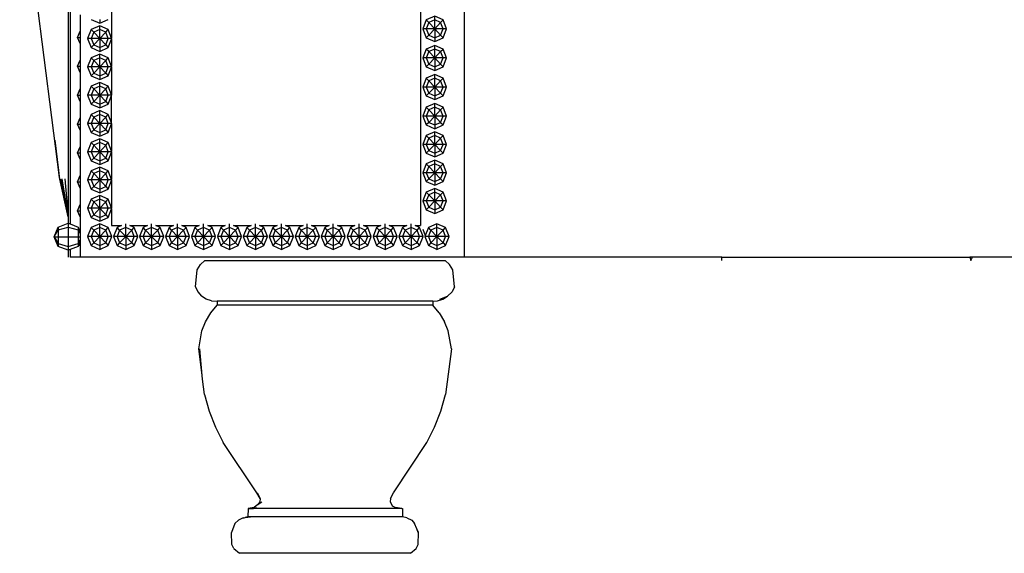
# Model space of a CAD drawing. Units: centimetres. Extents: x 51 to 416, y -21 to 68.
# Drawn here: x 195 to 222, y -19 to -5 of the extents above; entities that cross this region are included whole.
import ezdxf

# ---------------------------------------------------------------- set-up
doc = ezdxf.new("R2010")
doc.units = ezdxf.units.CM
doc.layers.add('Edges', color=7, linetype='Continuous')

# ---------------------------------------------------------------- blocks, each defined once
blk = doc.blocks.new('Chesterfield_Poltrona fr')
at = {"layer": 'Edges'}
for p, q in [((-36.035, 21.897), (-36.035, -29.585)), ((-45.497, 12.652), (-45.497, -29.352)), ((-45.447, 12.657), (-45.447, -29.539)), ((-34.853, -30.434), (-34.853, -16.425)), ((-45.729, -28.293), (-46.799, -19.919)), ((-45.17, -23.915), (-45.17, -24.357)), ((-44.878, -24.038), (-44.649, -24.139)), ((-44.649, -24.139), (-44.419, -24.038)), ((-44.649, -24.038), (-44.649, -24.139)), ((-44.329, -23.807), (-44.329, -24.542)), ((-35.876, -24.055), (-35.97, -24.294)), ((-35.651, -23.956), (-35.876, -24.055)), ((-35.81, -24.125), (-35.876, -24.055)), ((-35.651, -24.055), (-35.81, -24.125)), ((-35.651, -24.055), (-35.651, -23.956)), ((-35.426, -24.055), (-35.651, -23.956)), ((-35.492, -24.125), (-35.651, -24.055)), ((-35.651, -24.294), (-35.651, -24.055)), ((-35.492, -24.125), (-35.426, -24.055)), ((-35.332, -24.294), (-35.426, -24.055)), ((-44.878, -24.311), (-44.973, -24.555)), ((-44.649, -24.21), (-44.878, -24.311)), ((-44.811, -24.383), (-44.878, -24.311)), ((-44.649, -24.311), (-44.811, -24.383)), ((-44.419, -24.311), (-44.649, -24.21)), ((-44.649, -24.311), (-44.649, -24.21)), ((-44.486, -24.383), (-44.649, -24.311)), ((-44.649, -24.555), (-44.649, -24.311)), ((-44.486, -24.383), (-44.419, -24.311)), ((-44.329, -24.542), (-44.419, -24.311)), ((-35.876, -24.294), (-35.97, -24.294)), ((-35.97, -24.294), (-35.876, -24.533)), ((-35.81, -24.125), (-35.876, -24.294)), ((-35.876, -24.294), (-35.81, -24.463)), ((-35.651, -24.294), (-35.876, -24.294)), ((-35.651, -24.294), (-35.81, -24.125)), ((-35.651, -24.294), (-35.81, -24.463)), ((-35.651, -24.294), (-35.492, -24.125)), ((-35.651, -24.294), (-35.651, -24.533)), ((-35.651, -24.294), (-35.492, -24.463)), ((-35.426, -24.294), (-35.651, -24.294)), ((-35.426, -24.294), (-35.492, -24.125)), ((-35.492, -24.463), (-35.426, -24.294)), ((-35.332, -24.294), (-35.426, -24.294)), ((-35.426, -24.533), (-35.332, -24.294)), ((-45.244, -24.524), (-45.17, -24.357)), ((-45.17, -24.692), (-45.244, -24.524)), ((-45.244, -24.524), (-45.17, -24.524)), ((-45.17, -24.357), (-45.17, -24.524)), ((-45.17, -24.524), (-45.17, -24.692)), ((-44.878, -24.555), (-44.973, -24.555)), ((-44.973, -24.555), (-44.878, -24.799)), ((-44.811, -24.383), (-44.878, -24.555)), ((-44.649, -24.555), (-44.878, -24.555)), ((-44.878, -24.555), (-44.811, -24.727)), ((-44.649, -24.555), (-44.811, -24.383)), ((-44.649, -24.555), (-44.811, -24.727)), ((-44.649, -24.555), (-44.486, -24.383)), ((-44.649, -24.555), (-44.486, -24.727)), ((-44.649, -24.555), (-44.649, -24.799)), ((-44.419, -24.555), (-44.649, -24.555)), ((-44.419, -24.555), (-44.486, -24.383)), ((-44.486, -24.727), (-44.419, -24.555)), ((-44.324, -24.555), (-44.419, -24.555)), ((-44.419, -24.799), (-44.329, -24.568)), ((-44.329, -24.545), (-44.329, -24.542)), ((-44.324, -24.555), (-44.329, -24.545)), ((-44.329, -24.565), (-44.324, -24.555)), ((-44.329, -24.568), (-44.329, -24.565)), ((-44.329, -24.568), (-44.329, -25.303)), ((-35.81, -24.463), (-35.876, -24.533)), ((-35.876, -24.533), (-35.651, -24.632)), ((-35.81, -24.463), (-35.651, -24.533)), ((-35.651, -24.533), (-35.492, -24.463)), ((-35.651, -24.632), (-35.426, -24.533)), ((-35.651, -24.533), (-35.651, -24.632)), ((-35.492, -24.463), (-35.426, -24.533)), ((-45.17, -24.692), (-45.17, -25.134)), ((-44.811, -24.727), (-44.878, -24.799)), ((-44.878, -24.799), (-44.649, -24.9)), ((-44.811, -24.727), (-44.649, -24.799)), ((-44.649, -24.799), (-44.486, -24.727)), ((-44.649, -24.9), (-44.419, -24.799)), ((-44.649, -24.799), (-44.649, -24.9)), ((-44.486, -24.727), (-44.419, -24.799)), ((-35.876, -24.837), (-35.97, -25.076)), ((-35.651, -24.738), (-35.876, -24.837)), ((-35.81, -24.907), (-35.876, -24.837)), ((-35.651, -24.837), (-35.81, -24.907)), ((-35.651, -24.837), (-35.651, -24.738)), ((-35.426, -24.837), (-35.651, -24.738)), ((-35.492, -24.907), (-35.651, -24.837)), ((-35.651, -25.076), (-35.651, -24.837)), ((-35.492, -24.907), (-35.426, -24.837)), ((-35.332, -25.076), (-35.426, -24.837)), ((-44.878, -25.072), (-44.973, -25.316)), ((-44.649, -24.971), (-44.878, -25.072)), ((-44.811, -25.143), (-44.878, -25.072)), ((-44.649, -25.072), (-44.811, -25.143)), ((-44.419, -25.072), (-44.649, -24.971)), ((-44.649, -25.072), (-44.649, -24.971)), ((-44.486, -25.143), (-44.649, -25.072)), ((-44.649, -25.316), (-44.649, -25.072)), ((-44.486, -25.143), (-44.419, -25.072)), ((-44.329, -25.303), (-44.419, -25.072)), ((-35.876, -25.076), (-35.97, -25.076)), ((-35.97, -25.076), (-35.876, -25.315)), ((-35.81, -24.907), (-35.876, -25.076)), ((-35.876, -25.076), (-35.81, -25.245)), ((-35.651, -25.076), (-35.876, -25.076)), ((-35.651, -25.076), (-35.81, -24.907)), ((-35.651, -25.076), (-35.81, -25.245)), ((-35.651, -25.076), (-35.492, -24.907)), ((-35.651, -25.076), (-35.651, -25.315)), ((-35.651, -25.076), (-35.492, -25.245)), ((-35.426, -25.076), (-35.651, -25.076)), ((-35.426, -25.076), (-35.492, -24.907)), ((-35.492, -25.245), (-35.426, -25.076)), ((-35.332, -25.076), (-35.426, -25.076)), ((-35.426, -25.315), (-35.332, -25.076)), ((-45.244, -25.301), (-45.17, -25.134)), ((-45.244, -25.301), (-45.17, -25.301)), ((-45.17, -25.468), (-45.244, -25.301)), ((-45.17, -25.134), (-45.17, -25.301)), ((-45.17, -25.301), (-45.17, -25.468)), ((-44.878, -25.316), (-44.973, -25.316)), ((-44.973, -25.316), (-44.878, -25.559)), ((-44.811, -25.143), (-44.878, -25.316)), ((-44.649, -25.316), (-44.878, -25.316)), ((-44.878, -25.316), (-44.811, -25.488)), ((-44.649, -25.316), (-44.811, -25.143)), ((-44.649, -25.316), (-44.811, -25.488)), ((-44.649, -25.316), (-44.486, -25.143)), ((-44.649, -25.316), (-44.649, -25.559)), ((-44.649, -25.316), (-44.486, -25.488)), ((-44.419, -25.316), (-44.649, -25.316)), ((-44.419, -25.316), (-44.486, -25.143)), ((-44.486, -25.488), (-44.419, -25.316)), ((-44.324, -25.316), (-44.419, -25.316)), ((-44.419, -25.559), (-44.329, -25.328)), ((-44.329, -25.306), (-44.329, -25.303)), ((-44.324, -25.316), (-44.329, -25.306)), ((-44.329, -25.326), (-44.324, -25.316)), ((-44.329, -25.328), (-44.329, -25.326)), ((-44.329, -25.328), (-44.329, -26.064)), ((-35.81, -25.245), (-35.876, -25.315)), ((-35.876, -25.315), (-35.651, -25.414)), ((-35.81, -25.245), (-35.651, -25.315)), ((-35.651, -25.315), (-35.492, -25.245)), ((-35.651, -25.414), (-35.426, -25.315)), ((-35.651, -25.315), (-35.651, -25.414)), ((-35.492, -25.245), (-35.426, -25.315)), ((-45.17, -25.468), (-45.17, -25.911)), ((-44.811, -25.488), (-44.878, -25.559)), ((-44.878, -25.559), (-44.649, -25.66)), ((-44.811, -25.488), (-44.649, -25.559)), ((-44.649, -25.559), (-44.486, -25.488)), ((-44.649, -25.66), (-44.419, -25.559)), ((-44.649, -25.559), (-44.649, -25.66)), ((-44.486, -25.488), (-44.419, -25.559)), ((-35.876, -25.619), (-35.97, -25.858)), ((-35.651, -25.52), (-35.876, -25.619)), ((-35.81, -25.689), (-35.876, -25.619)), ((-35.651, -25.619), (-35.81, -25.689)), ((-35.651, -25.619), (-35.651, -25.52)), ((-35.426, -25.619), (-35.651, -25.52)), ((-35.492, -25.689), (-35.651, -25.619)), ((-35.651, -25.858), (-35.651, -25.619)), ((-35.492, -25.689), (-35.426, -25.619)), ((-35.332, -25.858), (-35.426, -25.619)), ((-45.244, -26.078), (-45.17, -25.911)), ((-45.17, -25.911), (-45.17, -26.078)), ((-44.878, -25.833), (-44.973, -26.076)), ((-44.649, -25.732), (-44.878, -25.833)), ((-44.811, -25.904), (-44.878, -25.833)), ((-44.811, -25.904), (-44.878, -26.076)), ((-44.649, -25.833), (-44.811, -25.904)), ((-44.649, -26.076), (-44.811, -25.904)), ((-44.419, -25.833), (-44.649, -25.732)), ((-44.649, -25.833), (-44.649, -25.732)), ((-44.486, -25.904), (-44.649, -25.833)), ((-44.649, -26.076), (-44.649, -25.833)), ((-44.649, -26.076), (-44.486, -25.904)), ((-44.486, -25.904), (-44.419, -25.833)), ((-44.419, -26.076), (-44.486, -25.904)), ((-44.329, -26.064), (-44.419, -25.833)), ((-35.876, -25.858), (-35.97, -25.858)), ((-35.97, -25.858), (-35.876, -26.097)), ((-35.81, -25.689), (-35.876, -25.858)), ((-35.876, -25.858), (-35.81, -26.027)), ((-35.651, -25.858), (-35.876, -25.858)), ((-35.651, -25.858), (-35.81, -25.689)), ((-35.651, -25.858), (-35.81, -26.027)), ((-35.651, -25.858), (-35.492, -25.689)), ((-35.651, -25.858), (-35.651, -26.097)), ((-35.651, -25.858), (-35.492, -26.027)), ((-35.426, -25.858), (-35.651, -25.858)), ((-35.426, -25.858), (-35.492, -25.689)), ((-35.492, -26.027), (-35.426, -25.858)), ((-35.332, -25.858), (-35.426, -25.858)), ((-35.426, -26.097), (-35.332, -25.858)), ((-45.244, -26.078), (-45.17, -26.078)), ((-45.17, -26.245), (-45.244, -26.078)), ((-45.17, -26.078), (-45.17, -26.245)), ((-44.878, -26.076), (-44.973, -26.076)), ((-44.973, -26.076), (-44.878, -26.32)), ((-44.649, -26.076), (-44.878, -26.076)), ((-44.878, -26.076), (-44.811, -26.249)), ((-44.649, -26.076), (-44.811, -26.249)), ((-44.649, -26.076), (-44.486, -26.249)), ((-44.649, -26.076), (-44.649, -26.32)), ((-44.419, -26.076), (-44.649, -26.076)), ((-44.486, -26.249), (-44.419, -26.076)), ((-44.324, -26.076), (-44.419, -26.076)), ((-44.419, -26.32), (-44.329, -26.089)), ((-44.329, -26.066), (-44.329, -26.064)), ((-44.324, -26.076), (-44.329, -26.066)), ((-44.329, -26.086), (-44.324, -26.076)), ((-44.329, -26.089), (-44.329, -26.086)), ((-44.329, -26.824), (-44.329, -26.089)), ((-35.81, -26.027), (-35.876, -26.097)), ((-35.876, -26.097), (-35.651, -26.196)), ((-35.81, -26.027), (-35.651, -26.097)), ((-35.651, -26.097), (-35.492, -26.027)), ((-35.651, -26.196), (-35.426, -26.097)), ((-35.651, -26.097), (-35.651, -26.196)), ((-35.492, -26.027), (-35.426, -26.097)), ((-45.17, -26.245), (-45.17, -26.687)), ((-44.811, -26.249), (-44.878, -26.32)), ((-44.878, -26.32), (-44.649, -26.421)), ((-44.811, -26.249), (-44.649, -26.32)), ((-44.649, -26.32), (-44.486, -26.249)), ((-44.649, -26.421), (-44.419, -26.32)), ((-44.649, -26.32), (-44.649, -26.421)), ((-44.486, -26.249), (-44.419, -26.32)), ((-35.876, -26.4), (-35.97, -26.64)), ((-35.651, -26.301), (-35.876, -26.4)), ((-35.81, -26.471), (-35.876, -26.4)), ((-35.651, -26.4), (-35.81, -26.471)), ((-35.651, -26.4), (-35.651, -26.301)), ((-35.426, -26.4), (-35.651, -26.301)), ((-35.492, -26.471), (-35.651, -26.4)), ((-35.651, -26.64), (-35.651, -26.4)), ((-35.492, -26.471), (-35.426, -26.4)), ((-35.332, -26.64), (-35.426, -26.4)), ((-45.244, -26.855), (-45.17, -26.687)), ((-45.17, -26.687), (-45.17, -26.855)), ((-44.878, -26.593), (-44.973, -26.837)), ((-44.649, -26.492), (-44.878, -26.593)), ((-44.811, -26.665), (-44.878, -26.593)), ((-44.811, -26.665), (-44.878, -26.837)), ((-44.649, -26.593), (-44.811, -26.665)), ((-44.649, -26.837), (-44.811, -26.665)), ((-44.419, -26.593), (-44.649, -26.492)), ((-44.649, -26.593), (-44.649, -26.492)), ((-44.486, -26.665), (-44.649, -26.593)), ((-44.649, -26.837), (-44.649, -26.593)), ((-44.649, -26.837), (-44.486, -26.665)), ((-44.486, -26.665), (-44.419, -26.593)), ((-44.419, -26.837), (-44.486, -26.665)), ((-44.329, -26.824), (-44.419, -26.593)), ((-35.876, -26.64), (-35.97, -26.64)), ((-35.97, -26.64), (-35.876, -26.879)), ((-35.81, -26.471), (-35.876, -26.64)), ((-35.876, -26.64), (-35.81, -26.809)), ((-35.651, -26.64), (-35.876, -26.64)), ((-35.651, -26.64), (-35.81, -26.471)), ((-35.651, -26.64), (-35.81, -26.809)), ((-35.651, -26.64), (-35.492, -26.471)), ((-35.651, -26.64), (-35.651, -26.879)), ((-35.651, -26.64), (-35.492, -26.809)), ((-35.426, -26.64), (-35.651, -26.64)), ((-35.426, -26.64), (-35.492, -26.471)), ((-35.492, -26.809), (-35.426, -26.64)), ((-35.332, -26.64), (-35.426, -26.64)), ((-35.426, -26.879), (-35.332, -26.64)), ((-45.17, -27.022), (-45.244, -26.855)), ((-45.244, -26.855), (-45.17, -26.855)), ((-45.17, -26.855), (-45.17, -27.022)), ((-44.878, -26.837), (-44.973, -26.837)), ((-44.973, -26.837), (-44.878, -27.081)), ((-44.649, -26.837), (-44.878, -26.837)), ((-44.878, -26.837), (-44.811, -27.009)), ((-44.649, -26.837), (-44.811, -27.009)), ((-44.649, -26.837), (-44.649, -27.081)), ((-44.649, -26.837), (-44.486, -27.009)), ((-44.419, -26.837), (-44.649, -26.837)), ((-44.486, -27.009), (-44.419, -26.837)), ((-44.324, -26.837), (-44.419, -26.837)), ((-44.419, -27.081), (-44.329, -26.85)), ((-44.329, -26.827), (-44.329, -26.824)), ((-44.324, -26.837), (-44.329, -26.827)), ((-44.329, -26.847), (-44.324, -26.837)), ((-44.329, -26.85), (-44.329, -26.847)), ((-44.329, -26.85), (-44.329, -27.585)), ((-35.81, -26.809), (-35.876, -26.879)), ((-35.876, -26.879), (-35.651, -26.978)), ((-35.81, -26.809), (-35.651, -26.879)), ((-35.651, -26.879), (-35.492, -26.809)), ((-35.651, -26.978), (-35.426, -26.879)), ((-35.651, -26.879), (-35.651, -26.978)), ((-35.492, -26.809), (-35.426, -26.879)), ((-45.17, -27.022), (-45.17, -27.464)), ((-44.811, -27.009), (-44.878, -27.081)), ((-44.878, -27.081), (-44.649, -27.182)), ((-44.811, -27.009), (-44.649, -27.081)), ((-44.649, -27.081), (-44.486, -27.009)), ((-44.649, -27.182), (-44.419, -27.081)), ((-44.649, -27.081), (-44.649, -27.182)), ((-44.486, -27.009), (-44.419, -27.081)), ((-35.876, -27.161), (-35.97, -27.4)), ((-35.651, -27.062), (-35.876, -27.161)), ((-35.81, -27.231), (-35.876, -27.161)), ((-35.81, -27.231), (-35.876, -27.4)), ((-35.651, -27.161), (-35.81, -27.231)), ((-35.651, -27.4), (-35.81, -27.231)), ((-35.426, -27.161), (-35.651, -27.062)), ((-35.651, -27.161), (-35.651, -27.062)), ((-35.492, -27.231), (-35.651, -27.161)), ((-35.651, -27.4), (-35.651, -27.161)), ((-35.651, -27.4), (-35.492, -27.231)), ((-35.492, -27.231), (-35.426, -27.161)), ((-35.426, -27.4), (-35.492, -27.231)), ((-35.332, -27.4), (-35.426, -27.161)), ((-45.745, -28.102), (-45.849, -27.29)), ((-45.729, -28.293), (-45.849, -27.29)), ((-45.244, -27.631), (-45.17, -27.464)), ((-45.17, -27.464), (-45.17, -27.631)), ((-44.878, -27.354), (-44.973, -27.598)), ((-44.649, -27.253), (-44.878, -27.354)), ((-44.811, -27.425), (-44.878, -27.354)), ((-44.811, -27.425), (-44.878, -27.598)), ((-44.649, -27.354), (-44.811, -27.425)), ((-44.649, -27.598), (-44.811, -27.425)), ((-44.419, -27.354), (-44.649, -27.253)), ((-44.649, -27.354), (-44.649, -27.253)), ((-44.486, -27.425), (-44.649, -27.354)), ((-44.649, -27.598), (-44.649, -27.354)), ((-44.649, -27.598), (-44.486, -27.425)), ((-44.486, -27.425), (-44.419, -27.354)), ((-44.419, -27.598), (-44.486, -27.425)), ((-44.329, -27.585), (-44.419, -27.354)), ((-35.876, -27.4), (-35.97, -27.4)), ((-35.97, -27.4), (-35.876, -27.639)), ((-35.651, -27.4), (-35.876, -27.4)), ((-35.876, -27.4), (-35.81, -27.569)), ((-35.651, -27.4), (-35.81, -27.569)), ((-35.651, -27.4), (-35.492, -27.569)), ((-35.426, -27.4), (-35.651, -27.4)), ((-35.651, -27.4), (-35.651, -27.639)), ((-35.492, -27.569), (-35.426, -27.4)), ((-35.426, -27.639), (-35.332, -27.4)), ((-35.332, -27.4), (-35.426, -27.4)), ((-45.244, -27.631), (-45.17, -27.631)), ((-45.17, -27.798), (-45.244, -27.631)), ((-45.17, -27.631), (-45.17, -27.798)), ((-44.878, -27.598), (-44.973, -27.598)), ((-44.973, -27.598), (-44.878, -27.841)), ((-44.649, -27.598), (-44.878, -27.598)), ((-44.878, -27.598), (-44.811, -27.77)), ((-44.811, -27.77), (-44.878, -27.841)), ((-44.649, -27.598), (-44.811, -27.77)), ((-44.811, -27.77), (-44.649, -27.841)), ((-44.649, -27.598), (-44.486, -27.77)), ((-44.649, -27.598), (-44.649, -27.841)), ((-44.419, -27.598), (-44.649, -27.598)), ((-44.649, -27.841), (-44.486, -27.77)), ((-44.486, -27.77), (-44.419, -27.598)), ((-44.486, -27.77), (-44.419, -27.841)), ((-44.324, -27.598), (-44.419, -27.598)), ((-44.419, -27.841), (-44.329, -27.61)), ((-44.329, -27.588), (-44.329, -27.585)), ((-44.324, -27.598), (-44.329, -27.588)), ((-44.329, -27.608), (-44.324, -27.598)), ((-44.329, -27.61), (-44.329, -27.608)), ((-44.329, -27.61), (-44.329, -28.346)), ((-35.81, -27.569), (-35.876, -27.639)), ((-35.876, -27.639), (-35.651, -27.738)), ((-35.81, -27.569), (-35.651, -27.639)), ((-35.651, -27.639), (-35.492, -27.569)), ((-35.651, -27.639), (-35.651, -27.738)), ((-35.651, -27.738), (-35.426, -27.639)), ((-35.492, -27.569), (-35.426, -27.639)), ((-45.17, -27.798), (-45.17, -28.241)), ((-44.878, -27.841), (-44.649, -27.942)), ((-44.649, -28.014), (-44.878, -28.115)), ((-44.649, -27.942), (-44.419, -27.841)), ((-44.649, -27.841), (-44.649, -27.942)), ((-44.419, -28.115), (-44.649, -28.014)), ((-44.649, -28.115), (-44.649, -28.014)), ((-35.876, -27.922), (-35.97, -28.161)), ((-35.651, -27.823), (-35.876, -27.922)), ((-35.81, -27.992), (-35.876, -27.922)), ((-35.81, -27.992), (-35.876, -28.161)), ((-35.651, -27.922), (-35.81, -27.992)), ((-35.651, -28.161), (-35.81, -27.992)), ((-35.651, -27.922), (-35.651, -27.823)), ((-35.426, -27.922), (-35.651, -27.823)), ((-35.492, -27.992), (-35.651, -27.922)), ((-35.651, -28.161), (-35.651, -27.922)), ((-35.651, -28.161), (-35.492, -27.992)), ((-35.492, -27.992), (-35.426, -27.922)), ((-35.426, -28.161), (-35.492, -27.992)), ((-35.332, -28.161), (-35.426, -27.922)), ((-45.717, -28.337), (-45.745, -28.102)), ((-45.728, -28.297), (-45.729, -28.293)), ((-45.723, -28.338), (-45.728, -28.297)), ((-45.244, -28.408), (-45.17, -28.241)), ((-45.17, -28.241), (-45.17, -28.408)), ((-44.878, -28.115), (-44.973, -28.358)), ((-44.811, -28.186), (-44.878, -28.115)), ((-44.811, -28.186), (-44.878, -28.358)), ((-44.649, -28.115), (-44.811, -28.186)), ((-44.649, -28.358), (-44.811, -28.186)), ((-44.486, -28.186), (-44.649, -28.115)), ((-44.649, -28.358), (-44.649, -28.115)), ((-44.649, -28.358), (-44.486, -28.186)), ((-44.486, -28.186), (-44.419, -28.115)), ((-44.419, -28.358), (-44.486, -28.186)), ((-44.329, -28.346), (-44.419, -28.115)), ((-35.97, -28.161), (-35.876, -28.4)), ((-35.876, -28.161), (-35.97, -28.161)), ((-35.651, -28.161), (-35.876, -28.161)), ((-35.876, -28.161), (-35.81, -28.33)), ((-35.651, -28.161), (-35.81, -28.33)), ((-35.651, -28.161), (-35.492, -28.33)), ((-35.426, -28.161), (-35.651, -28.161)), ((-35.651, -28.161), (-35.651, -28.4)), ((-35.492, -28.33), (-35.426, -28.161)), ((-35.332, -28.161), (-35.426, -28.161)), ((-35.426, -28.4), (-35.332, -28.161)), ((-45.717, -28.337), (-45.723, -28.338)), ((-45.497, -29.352), (-45.723, -28.338)), ((-45.717, -28.337), (-45.497, -29.352)), ((-45.701, -28.335), (-45.497, -29.352)), ((-45.67, -28.331), (-45.497, -29.352)), ((-45.589, -28.325), (-45.497, -29.352)), ((-45.17, -28.575), (-45.244, -28.408)), ((-45.244, -28.408), (-45.17, -28.408)), ((-45.17, -28.408), (-45.17, -28.575)), ((-44.878, -28.358), (-44.973, -28.358)), ((-44.973, -28.358), (-44.878, -28.602)), ((-44.649, -28.358), (-44.878, -28.358)), ((-44.878, -28.358), (-44.811, -28.531)), ((-44.811, -28.531), (-44.878, -28.602)), ((-44.649, -28.358), (-44.811, -28.531)), ((-44.811, -28.531), (-44.649, -28.602)), ((-44.649, -28.358), (-44.649, -28.602)), ((-44.649, -28.358), (-44.486, -28.531)), ((-44.419, -28.358), (-44.649, -28.358)), ((-44.649, -28.602), (-44.486, -28.531)), ((-44.486, -28.531), (-44.419, -28.358)), ((-44.486, -28.531), (-44.419, -28.602)), ((-44.324, -28.358), (-44.419, -28.358)), ((-44.419, -28.602), (-44.329, -28.371)), ((-44.329, -28.348), (-44.329, -28.346)), ((-44.324, -28.358), (-44.329, -28.348)), ((-44.329, -28.368), (-44.324, -28.358)), ((-44.329, -28.371), (-44.329, -28.368)), ((-44.329, -28.371), (-44.329, -29.106)), ((-35.81, -28.33), (-35.876, -28.4)), ((-35.876, -28.4), (-35.651, -28.499)), ((-35.81, -28.33), (-35.651, -28.4)), ((-35.651, -28.4), (-35.492, -28.33)), ((-35.651, -28.499), (-35.426, -28.4)), ((-35.651, -28.4), (-35.651, -28.499)), ((-35.492, -28.33), (-35.426, -28.4)), ((-45.17, -28.575), (-45.17, -29.018)), ((-44.878, -28.602), (-44.649, -28.703)), ((-44.649, -28.774), (-44.878, -28.875)), ((-44.649, -28.703), (-44.419, -28.602)), ((-44.649, -28.602), (-44.649, -28.703)), ((-44.419, -28.875), (-44.649, -28.774)), ((-44.649, -28.875), (-44.649, -28.774)), ((-35.876, -28.683), (-35.97, -28.922)), ((-35.651, -28.583), (-35.876, -28.683)), ((-35.81, -28.753), (-35.876, -28.683)), ((-35.81, -28.753), (-35.876, -28.922)), ((-35.651, -28.683), (-35.81, -28.753)), ((-35.651, -28.922), (-35.81, -28.753)), ((-35.651, -28.683), (-35.651, -28.583)), ((-35.426, -28.683), (-35.651, -28.583)), ((-35.492, -28.753), (-35.651, -28.683)), ((-35.651, -28.922), (-35.651, -28.683)), ((-35.651, -28.922), (-35.492, -28.753)), ((-35.492, -28.753), (-35.426, -28.683)), ((-35.426, -28.922), (-35.492, -28.753)), ((-35.332, -28.922), (-35.426, -28.683)), ((-45.244, -29.185), (-45.17, -29.018)), ((-45.17, -29.018), (-45.17, -29.185)), ((-44.878, -28.875), (-44.973, -29.119)), ((-44.811, -28.947), (-44.878, -28.875)), ((-44.811, -28.947), (-44.878, -29.119)), ((-44.649, -28.875), (-44.811, -28.947)), ((-44.649, -29.119), (-44.811, -28.947)), ((-44.486, -28.947), (-44.649, -28.875)), ((-44.649, -29.119), (-44.649, -28.875)), ((-44.649, -29.119), (-44.486, -28.947)), ((-44.486, -28.947), (-44.419, -28.875)), ((-44.419, -29.119), (-44.486, -28.947)), ((-44.329, -29.106), (-44.419, -28.875)), ((-35.876, -28.922), (-35.97, -28.922)), ((-35.97, -28.922), (-35.876, -29.161)), ((-35.876, -28.922), (-35.81, -29.091)), ((-35.651, -28.922), (-35.876, -28.922)), ((-35.81, -29.091), (-35.876, -29.161)), ((-35.651, -28.922), (-35.81, -29.091)), ((-35.81, -29.091), (-35.651, -29.161)), ((-35.651, -28.922), (-35.651, -29.161)), ((-35.651, -28.922), (-35.492, -29.091)), ((-35.426, -28.922), (-35.651, -28.922)), ((-35.651, -29.161), (-35.492, -29.091)), ((-35.492, -29.091), (-35.426, -28.922)), ((-35.492, -29.091), (-35.426, -29.161)), ((-35.332, -28.922), (-35.426, -28.922)), ((-35.426, -29.161), (-35.332, -28.922)), ((-45.497, -29.352), (-45.497, -29.518)), ((-45.17, -29.352), (-45.244, -29.185)), ((-45.244, -29.185), (-45.17, -29.185)), ((-45.17, -29.185), (-45.17, -29.352)), ((-45.17, -29.352), (-45.17, -29.767)), ((-44.878, -29.119), (-44.973, -29.119)), ((-44.973, -29.119), (-44.878, -29.363)), ((-44.649, -29.119), (-44.878, -29.119)), ((-44.878, -29.119), (-44.811, -29.291)), ((-44.811, -29.291), (-44.878, -29.363)), ((-44.649, -29.119), (-44.811, -29.291)), ((-44.811, -29.291), (-44.649, -29.363)), ((-44.649, -29.119), (-44.649, -29.363)), ((-44.649, -29.119), (-44.486, -29.291)), ((-44.419, -29.119), (-44.649, -29.119)), ((-44.649, -29.363), (-44.486, -29.291)), ((-44.486, -29.291), (-44.419, -29.119)), ((-44.486, -29.291), (-44.419, -29.363)), ((-44.324, -29.119), (-44.419, -29.119)), ((-44.419, -29.363), (-44.329, -29.132)), ((-44.329, -29.109), (-44.329, -29.106)), ((-44.324, -29.119), (-44.329, -29.109)), ((-44.329, -29.129), (-44.324, -29.119)), ((-44.329, -29.132), (-44.329, -29.129)), ((-44.329, -29.132), (-44.329, -29.585)), ((-35.876, -29.161), (-35.651, -29.26)), ((-35.651, -29.26), (-35.426, -29.161)), ((-35.651, -29.161), (-35.651, -29.26)), ((-45.764, -29.626), (-45.497, -29.518)), ((-45.497, -29.518), (-45.497, -29.626)), ((-45.497, -29.518), (-45.447, -29.539)), ((-45.447, -29.539), (-45.231, -29.626)), ((-44.878, -29.363), (-44.649, -29.464)), ((-44.649, -29.535), (-44.878, -29.636)), ((-44.649, -29.464), (-44.419, -29.363)), ((-44.649, -29.363), (-44.649, -29.464)), ((-44.419, -29.636), (-44.649, -29.535)), ((-44.649, -29.636), (-44.649, -29.535)), ((-44.329, -29.585), (-44.064, -29.585)), ((-44.064, -29.585), (-44.181, -29.636)), ((-43.952, -29.636), (-43.952, -29.539)), ((-43.839, -29.585), (-43.367, -29.585)), ((-43.722, -29.636), (-43.839, -29.585)), ((-43.367, -29.585), (-43.484, -29.636)), ((-43.255, -29.636), (-43.255, -29.539)), ((-43.142, -29.585), (-42.671, -29.585)), ((-43.025, -29.636), (-43.142, -29.585)), ((-42.671, -29.585), (-42.788, -29.636)), ((-42.558, -29.636), (-42.558, -29.539)), ((-42.328, -29.636), (-42.445, -29.585)), ((-42.445, -29.585), (-41.974, -29.585)), ((-41.974, -29.585), (-42.091, -29.636)), ((-41.861, -29.636), (-41.861, -29.539)), ((-41.748, -29.585), (-41.277, -29.585)), ((-41.631, -29.636), (-41.748, -29.585)), ((-41.277, -29.585), (-41.394, -29.636)), ((-41.164, -29.636), (-41.164, -29.539)), ((-41.051, -29.585), (-40.58, -29.585)), ((-40.934, -29.636), (-41.051, -29.585)), ((-40.58, -29.585), (-40.697, -29.636)), ((-40.467, -29.636), (-40.467, -29.539)), ((-40.355, -29.585), (-39.883, -29.585)), ((-40.238, -29.636), (-40.355, -29.585)), ((-39.883, -29.585), (-40, -29.636)), ((-39.77, -29.636), (-39.77, -29.539)), ((-39.658, -29.585), (-39.186, -29.585)), ((-39.541, -29.636), (-39.658, -29.585)), ((-39.186, -29.585), (-39.303, -29.636)), ((-39.073, -29.636), (-39.073, -29.539)), ((-38.961, -29.585), (-38.489, -29.585)), ((-38.844, -29.636), (-38.961, -29.585)), ((-38.489, -29.585), (-38.606, -29.636)), ((-38.377, -29.636), (-38.377, -29.539)), ((-38.264, -29.585), (-37.792, -29.585)), ((-38.147, -29.636), (-38.264, -29.585)), ((-37.792, -29.585), (-37.909, -29.636)), ((-37.68, -29.636), (-37.68, -29.539)), ((-37.567, -29.585), (-37.095, -29.585)), ((-37.45, -29.636), (-37.567, -29.585)), ((-37.095, -29.585), (-37.212, -29.636)), ((-36.983, -29.636), (-36.983, -29.539)), ((-36.753, -29.636), (-36.87, -29.585)), ((-36.87, -29.585), (-36.399, -29.585)), ((-36.399, -29.585), (-36.516, -29.636)), ((-36.286, -29.636), (-36.286, -29.537)), ((-36.173, -29.585), (-36.035, -29.585)), ((-36.056, -29.636), (-36.173, -29.585)), ((-35.589, -29.535), (-35.819, -29.636)), ((-35.359, -29.636), (-35.589, -29.535)), ((-35.589, -29.636), (-35.589, -29.535)), ((-45.875, -29.884), (-45.764, -29.626)), ((-45.875, -29.884), (-45.764, -29.701)), ((-45.875, -29.884), (-45.764, -30.067)), ((-45.764, -30.142), (-45.875, -29.884)), ((-45.875, -29.884), (-45.764, -29.884)), ((-45.764, -29.626), (-45.764, -29.701)), ((-45.764, -29.701), (-45.497, -29.626)), ((-45.764, -29.701), (-45.764, -29.884)), ((-45.764, -29.884), (-45.764, -30.067)), ((-45.764, -29.884), (-45.497, -29.884)), ((-45.497, -29.626), (-45.231, -29.701)), ((-45.497, -29.626), (-45.497, -29.884)), ((-45.497, -29.884), (-45.231, -29.884)), ((-45.497, -29.884), (-45.497, -30.142)), ((-45.231, -29.626), (-45.231, -29.701)), ((-45.231, -29.626), (-45.17, -29.767)), ((-45.231, -29.701), (-45.231, -29.884)), ((-45.231, -29.701), (-45.17, -29.801)), ((-45.231, -29.884), (-45.17, -29.884)), ((-45.231, -29.884), (-45.231, -30.067)), ((-45.17, -29.767), (-45.17, -29.801)), ((-45.17, -29.801), (-45.17, -29.884)), ((-45.17, -29.884), (-45.17, -29.967)), ((-44.878, -29.636), (-44.973, -29.88)), ((-44.878, -29.88), (-44.973, -29.88)), ((-44.973, -29.88), (-44.878, -30.123)), ((-44.811, -29.707), (-44.878, -29.636)), ((-44.811, -29.707), (-44.878, -29.88)), ((-44.649, -29.88), (-44.878, -29.88)), ((-44.878, -29.88), (-44.811, -30.052)), ((-44.649, -29.636), (-44.811, -29.707)), ((-44.649, -29.88), (-44.811, -29.707)), ((-44.649, -29.88), (-44.811, -30.052)), ((-44.486, -29.707), (-44.649, -29.636)), ((-44.649, -29.88), (-44.649, -29.636)), ((-44.649, -29.88), (-44.486, -29.707)), ((-44.649, -29.88), (-44.486, -30.052)), ((-44.649, -29.88), (-44.649, -30.123)), ((-44.419, -29.88), (-44.649, -29.88)), ((-44.486, -29.707), (-44.419, -29.636)), ((-44.419, -29.88), (-44.486, -29.707)), ((-44.486, -30.052), (-44.419, -29.88)), ((-44.324, -29.88), (-44.419, -29.636)), ((-44.419, -30.123), (-44.324, -29.88)), ((-44.324, -29.88), (-44.419, -29.88)), ((-44.181, -29.636), (-44.276, -29.88)), ((-44.276, -29.88), (-44.181, -30.123)), ((-44.181, -29.88), (-44.276, -29.88)), ((-44.114, -29.707), (-44.181, -29.636)), ((-44.114, -29.707), (-44.181, -29.88)), ((-43.952, -29.88), (-44.181, -29.88)), ((-44.181, -29.88), (-44.114, -30.052)), ((-43.952, -29.636), (-44.114, -29.707)), ((-43.952, -29.88), (-44.114, -29.707)), ((-43.952, -29.88), (-44.114, -30.052)), ((-43.789, -29.707), (-43.952, -29.636)), ((-43.952, -29.88), (-43.952, -29.636)), ((-43.952, -29.88), (-43.789, -29.707)), ((-43.722, -29.88), (-43.952, -29.88)), ((-43.952, -29.88), (-43.952, -30.123)), ((-43.952, -29.88), (-43.789, -30.052)), ((-43.789, -29.707), (-43.722, -29.636)), ((-43.722, -29.88), (-43.789, -29.707)), ((-43.789, -30.052), (-43.722, -29.88)), ((-43.627, -29.88), (-43.722, -29.636)), ((-43.627, -29.88), (-43.722, -29.88)), ((-43.722, -30.123), (-43.627, -29.88)), ((-43.484, -29.636), (-43.58, -29.88)), ((-43.484, -29.88), (-43.58, -29.88)), ((-43.58, -29.88), (-43.484, -30.123)), ((-43.417, -29.707), (-43.484, -29.636)), ((-43.417, -29.707), (-43.484, -29.88)), ((-43.255, -29.88), (-43.484, -29.88)), ((-43.484, -29.88), (-43.417, -30.052)), ((-43.255, -29.636), (-43.417, -29.707)), ((-43.255, -29.88), (-43.417, -29.707)), ((-43.255, -29.88), (-43.417, -30.052)), ((-43.092, -29.707), (-43.255, -29.636)), ((-43.255, -29.88), (-43.255, -29.636)), ((-43.255, -29.88), (-43.092, -29.707)), ((-43.255, -29.88), (-43.092, -30.052)), ((-43.255, -29.88), (-43.255, -30.123)), ((-43.025, -29.88), (-43.255, -29.88)), ((-43.092, -29.707), (-43.025, -29.636)), ((-43.025, -29.88), (-43.092, -29.707)), ((-43.092, -30.052), (-43.025, -29.88)), ((-42.93, -29.88), (-43.025, -29.636)), ((-43.025, -30.123), (-42.93, -29.88)), ((-42.93, -29.88), (-43.025, -29.88)), ((-42.788, -29.636), (-42.883, -29.88)), ((-42.788, -29.88), (-42.883, -29.88)), ((-42.883, -29.88), (-42.788, -30.123)), ((-42.72, -29.707), (-42.788, -29.636)), ((-42.72, -29.707), (-42.788, -29.88)), ((-42.558, -29.88), (-42.788, -29.88)), ((-42.788, -29.88), (-42.72, -30.052)), ((-42.558, -29.636), (-42.72, -29.707)), ((-42.558, -29.88), (-42.72, -29.707)), ((-42.558, -29.88), (-42.72, -30.052)), ((-42.396, -29.707), (-42.558, -29.636)), ((-42.558, -29.88), (-42.558, -29.636)), ((-42.558, -29.88), (-42.396, -29.707)), ((-42.558, -29.88), (-42.396, -30.052)), ((-42.558, -29.88), (-42.558, -30.123)), ((-42.328, -29.88), (-42.558, -29.88)), ((-42.396, -29.707), (-42.328, -29.636)), ((-42.328, -29.88), (-42.396, -29.707)), ((-42.396, -30.052), (-42.328, -29.88)), ((-42.233, -29.88), (-42.328, -29.636)), ((-42.328, -30.123), (-42.233, -29.88)), ((-42.233, -29.88), (-42.328, -29.88)), ((-42.091, -29.636), (-42.186, -29.88)), ((-42.091, -29.88), (-42.186, -29.88)), ((-42.186, -29.88), (-42.091, -30.123)), ((-42.023, -29.707), (-42.091, -29.636)), ((-42.023, -29.707), (-42.091, -29.88)), ((-41.861, -29.88), (-42.091, -29.88)), ((-42.091, -29.88), (-42.023, -30.052)), ((-41.861, -29.636), (-42.023, -29.707)), ((-41.861, -29.88), (-42.023, -29.707)), ((-41.861, -29.88), (-42.023, -30.052)), ((-41.699, -29.707), (-41.861, -29.636)), ((-41.861, -29.88), (-41.861, -29.636)), ((-41.861, -29.88), (-41.699, -29.707)), ((-41.861, -29.88), (-41.861, -30.123)), ((-41.861, -29.88), (-41.699, -30.052)), ((-41.631, -29.88), (-41.861, -29.88)), ((-41.699, -29.707), (-41.631, -29.636)), ((-41.631, -29.88), (-41.699, -29.707)), ((-41.699, -30.052), (-41.631, -29.88)), ((-41.536, -29.88), (-41.631, -29.636)), ((-41.631, -30.123), (-41.536, -29.88)), ((-41.536, -29.88), (-41.631, -29.88)), ((-41.394, -29.636), (-41.489, -29.88)), ((-41.394, -29.88), (-41.489, -29.88)), ((-41.489, -29.88), (-41.394, -30.123)), ((-41.327, -29.707), (-41.394, -29.636)), ((-41.327, -29.707), (-41.394, -29.88)), ((-41.164, -29.88), (-41.394, -29.88)), ((-41.394, -29.88), (-41.327, -30.052)), ((-41.164, -29.636), (-41.327, -29.707)), ((-41.164, -29.88), (-41.327, -29.707)), ((-41.164, -29.88), (-41.327, -30.052)), ((-41.002, -29.707), (-41.164, -29.636)), ((-41.164, -29.88), (-41.164, -29.636)), ((-41.164, -29.88), (-41.002, -29.707)), ((-41.164, -29.88), (-41.164, -30.123)), ((-41.164, -29.88), (-41.002, -30.052)), ((-40.934, -29.88), (-41.164, -29.88)), ((-41.002, -29.707), (-40.934, -29.636)), ((-40.934, -29.88), (-41.002, -29.707)), ((-41.002, -30.052), (-40.934, -29.88)), ((-40.839, -29.88), (-40.934, -29.636)), ((-40.934, -30.123), (-40.839, -29.88)), ((-40.839, -29.88), (-40.934, -29.88)), ((-40.697, -29.636), (-40.792, -29.88)), ((-40.697, -29.88), (-40.792, -29.88)), ((-40.792, -29.88), (-40.697, -30.123)), ((-40.63, -29.707), (-40.697, -29.636)), ((-40.63, -29.707), (-40.697, -29.88)), ((-40.467, -29.88), (-40.697, -29.88)), ((-40.697, -29.88), (-40.63, -30.052)), ((-40.467, -29.636), (-40.63, -29.707)), ((-40.467, -29.88), (-40.63, -29.707)), ((-40.467, -29.88), (-40.63, -30.052)), ((-40.305, -29.707), (-40.467, -29.636)), ((-40.467, -29.88), (-40.467, -29.636)), ((-40.467, -29.88), (-40.305, -29.707)), ((-40.467, -29.88), (-40.305, -30.052)), ((-40.467, -29.88), (-40.467, -30.123)), ((-40.238, -29.88), (-40.467, -29.88)), ((-40.305, -29.707), (-40.238, -29.636)), ((-40.238, -29.88), (-40.305, -29.707)), ((-40.305, -30.052), (-40.238, -29.88)), ((-40.142, -29.88), (-40.238, -29.636)), ((-40.238, -30.123), (-40.142, -29.88)), ((-40.142, -29.88), (-40.238, -29.88)), ((-40, -29.636), (-40.095, -29.88)), ((-40, -29.88), (-40.095, -29.88)), ((-40.095, -29.88), (-40, -30.123)), ((-39.933, -29.707), (-40, -29.636)), ((-39.933, -29.707), (-40, -29.88)), ((-39.77, -29.88), (-40, -29.88)), ((-40, -29.88), (-39.933, -30.052)), ((-39.77, -29.636), (-39.933, -29.707)), ((-39.77, -29.88), (-39.933, -29.707)), ((-39.77, -29.88), (-39.933, -30.052)), ((-39.608, -29.707), (-39.77, -29.636)), ((-39.77, -29.88), (-39.77, -29.636)), ((-39.77, -29.88), (-39.608, -29.707)), ((-39.77, -29.88), (-39.608, -30.052)), ((-39.77, -29.88), (-39.77, -30.123)), ((-39.541, -29.88), (-39.77, -29.88)), ((-39.608, -29.707), (-39.541, -29.636)), ((-39.541, -29.88), (-39.608, -29.707)), ((-39.608, -30.052), (-39.541, -29.88)), ((-39.446, -29.88), (-39.541, -29.636)), ((-39.541, -30.123), (-39.446, -29.88)), ((-39.446, -29.88), (-39.541, -29.88)), ((-39.303, -29.636), (-39.398, -29.88)), ((-39.303, -29.88), (-39.398, -29.88)), ((-39.398, -29.88), (-39.303, -30.123)), ((-39.236, -29.707), (-39.303, -29.636)), ((-39.236, -29.707), (-39.303, -29.88)), ((-39.073, -29.88), (-39.303, -29.88)), ((-39.303, -29.88), (-39.236, -30.052)), ((-39.073, -29.636), (-39.236, -29.707)), ((-39.073, -29.88), (-39.236, -29.707)), ((-39.073, -29.88), (-39.236, -30.052)), ((-38.911, -29.707), (-39.073, -29.636)), ((-39.073, -29.88), (-39.073, -29.636)), ((-39.073, -29.88), (-38.911, -29.707)), ((-39.073, -29.88), (-38.911, -30.052)), ((-39.073, -29.88), (-39.073, -30.123)), ((-38.844, -29.88), (-39.073, -29.88)), ((-38.911, -29.707), (-38.844, -29.636)), ((-38.844, -29.88), (-38.911, -29.707)), ((-38.911, -30.052), (-38.844, -29.88)), ((-38.749, -29.88), (-38.844, -29.636)), ((-38.844, -30.123), (-38.749, -29.88)), ((-38.749, -29.88), (-38.844, -29.88)), ((-38.606, -29.636), (-38.701, -29.88)), ((-38.606, -29.88), (-38.701, -29.88)), ((-38.701, -29.88), (-38.606, -30.123)), ((-38.539, -29.707), (-38.606, -29.636)), ((-38.539, -29.707), (-38.606, -29.88)), ((-38.377, -29.88), (-38.606, -29.88)), ((-38.606, -29.88), (-38.539, -30.052)), ((-38.377, -29.636), (-38.539, -29.707)), ((-38.377, -29.88), (-38.539, -29.707)), ((-38.377, -29.88), (-38.539, -30.052)), ((-38.214, -29.707), (-38.377, -29.636)), ((-38.377, -29.88), (-38.377, -29.636)), ((-38.377, -29.88), (-38.214, -29.707)), ((-38.377, -29.88), (-38.214, -30.052)), ((-38.377, -29.88), (-38.377, -30.123)), ((-38.147, -29.88), (-38.377, -29.88)), ((-38.214, -29.707), (-38.147, -29.636)), ((-38.147, -29.88), (-38.214, -29.707)), ((-38.214, -30.052), (-38.147, -29.88)), ((-38.052, -29.88), (-38.147, -29.636)), ((-38.147, -30.123), (-38.052, -29.88)), ((-38.052, -29.88), (-38.147, -29.88)), ((-37.909, -29.636), (-38.004, -29.88)), ((-37.909, -29.88), (-38.004, -29.88)), ((-38.004, -29.88), (-37.909, -30.123)), ((-37.842, -29.707), (-37.909, -29.636)), ((-37.842, -29.707), (-37.909, -29.88)), ((-37.68, -29.88), (-37.909, -29.88)), ((-37.909, -29.88), (-37.842, -30.052)), ((-37.68, -29.636), (-37.842, -29.707)), ((-37.68, -29.88), (-37.842, -29.707)), ((-37.68, -29.88), (-37.842, -30.052)), ((-37.517, -29.707), (-37.68, -29.636)), ((-37.68, -29.88), (-37.68, -29.636)), ((-37.68, -29.88), (-37.517, -29.707)), ((-37.68, -29.88), (-37.68, -30.123)), ((-37.68, -29.88), (-37.517, -30.052)), ((-37.45, -29.88), (-37.68, -29.88)), ((-37.517, -29.707), (-37.45, -29.636)), ((-37.45, -29.88), (-37.517, -29.707)), ((-37.517, -30.052), (-37.45, -29.88)), ((-37.355, -29.88), (-37.45, -29.636)), ((-37.45, -30.123), (-37.355, -29.88)), ((-37.355, -29.88), (-37.45, -29.88)), ((-37.212, -29.636), (-37.308, -29.88)), ((-37.212, -29.88), (-37.308, -29.88)), ((-37.308, -29.88), (-37.212, -30.123)), ((-37.145, -29.707), (-37.212, -29.636)), ((-37.145, -29.707), (-37.212, -29.88)), ((-36.983, -29.88), (-37.212, -29.88)), ((-37.212, -29.88), (-37.145, -30.052)), ((-36.983, -29.636), (-37.145, -29.707)), ((-36.983, -29.88), (-37.145, -29.707)), ((-36.983, -29.88), (-37.145, -30.052)), ((-36.82, -29.707), (-36.983, -29.636)), ((-36.983, -29.88), (-36.983, -29.636)), ((-36.983, -29.88), (-36.82, -29.707)), ((-36.983, -29.88), (-36.983, -30.123)), ((-36.983, -29.88), (-36.82, -30.052)), ((-36.753, -29.88), (-36.983, -29.88)), ((-36.82, -29.707), (-36.753, -29.636)), ((-36.753, -29.88), (-36.82, -29.707)), ((-36.82, -30.052), (-36.753, -29.88)), ((-36.658, -29.88), (-36.753, -29.636)), ((-36.753, -30.123), (-36.658, -29.88)), ((-36.658, -29.88), (-36.753, -29.88)), ((-36.516, -29.636), (-36.611, -29.88)), ((-36.516, -29.88), (-36.611, -29.88)), ((-36.611, -29.88), (-36.516, -30.123)), ((-36.448, -29.707), (-36.516, -29.636)), ((-36.448, -29.707), (-36.516, -29.88)), ((-36.286, -29.88), (-36.516, -29.88)), ((-36.516, -29.88), (-36.448, -30.052)), ((-36.286, -29.636), (-36.448, -29.707)), ((-36.286, -29.88), (-36.448, -29.707)), ((-36.286, -29.88), (-36.448, -30.052)), ((-36.124, -29.707), (-36.286, -29.636)), ((-36.286, -29.88), (-36.286, -29.636)), ((-36.286, -29.88), (-36.124, -29.707)), ((-36.286, -29.88), (-36.124, -30.052)), ((-36.286, -29.88), (-36.286, -30.123)), ((-36.056, -29.88), (-36.286, -29.88)), ((-36.124, -29.707), (-36.056, -29.636)), ((-36.056, -29.88), (-36.124, -29.707)), ((-36.124, -30.052), (-36.056, -29.88)), ((-35.961, -29.88), (-36.056, -29.636)), ((-36.056, -30.123), (-35.961, -29.88)), ((-35.961, -29.88), (-36.056, -29.88)), ((-35.97, -29.682), (-35.903, -29.852)), ((-35.819, -29.636), (-35.914, -29.88)), ((-35.914, -29.88), (-35.819, -30.123)), ((-35.819, -29.88), (-35.914, -29.88)), ((-35.751, -29.707), (-35.819, -29.636)), ((-35.805, -29.845), (-35.819, -29.88)), ((-35.589, -29.88), (-35.819, -29.88)), ((-35.819, -29.88), (-35.751, -30.052)), ((-35.805, -29.845), (-35.81, -29.851)), ((-35.751, -29.707), (-35.805, -29.845)), ((-35.589, -29.636), (-35.751, -29.707)), ((-35.589, -29.88), (-35.751, -29.707)), ((-35.589, -29.88), (-35.751, -30.052)), ((-35.427, -29.707), (-35.589, -29.636)), ((-35.589, -29.88), (-35.589, -29.636)), ((-35.589, -29.88), (-35.427, -29.707)), ((-35.589, -29.88), (-35.427, -30.052)), ((-35.589, -29.88), (-35.589, -30.123)), ((-35.359, -29.88), (-35.589, -29.88)), ((-35.427, -29.707), (-35.359, -29.636)), ((-35.359, -29.88), (-35.427, -29.707)), ((-35.427, -30.052), (-35.359, -29.88)), ((-35.264, -29.88), (-35.359, -29.636)), ((-35.359, -30.123), (-35.264, -29.88)), ((-35.264, -29.88), (-35.359, -29.88)), ((-45.764, -30.067), (-45.764, -30.142)), ((-45.764, -30.067), (-45.497, -30.142)), ((-45.497, -30.249), (-45.764, -30.142)), ((-45.497, -30.142), (-45.231, -30.067)), ((-45.497, -30.142), (-45.497, -30.249)), ((-45.231, -30.142), (-45.447, -30.229)), ((-45.231, -30.067), (-45.17, -29.967)), ((-45.198, -30.065), (-45.231, -30.142)), ((-45.231, -30.067), (-45.231, -30.142)), ((-45.17, -30.001), (-45.198, -30.065)), ((-45.17, -30.128), (-45.198, -30.065)), ((-45.17, -29.967), (-45.17, -30.001)), ((-45.17, -30.001), (-45.17, -30.128)), ((-45.17, -30.128), (-45.17, -30.434)), ((-44.811, -30.052), (-44.878, -30.123)), ((-44.878, -30.123), (-44.649, -30.224)), ((-44.811, -30.052), (-44.649, -30.123)), ((-44.649, -30.123), (-44.486, -30.052)), ((-44.649, -30.224), (-44.419, -30.123)), ((-44.649, -30.123), (-44.649, -30.224)), ((-44.486, -30.052), (-44.419, -30.123)), ((-44.114, -30.052), (-44.181, -30.123)), ((-44.181, -30.123), (-43.952, -30.224)), ((-44.114, -30.052), (-43.952, -30.123)), ((-43.952, -30.123), (-43.789, -30.052)), ((-43.952, -30.224), (-43.722, -30.123)), ((-43.952, -30.123), (-43.952, -30.224)), ((-43.789, -30.052), (-43.722, -30.123)), ((-43.417, -30.052), (-43.484, -30.123)), ((-43.484, -30.123), (-43.255, -30.224)), ((-43.417, -30.052), (-43.255, -30.123)), ((-43.255, -30.123), (-43.092, -30.052)), ((-43.255, -30.123), (-43.255, -30.224)), ((-43.255, -30.224), (-43.025, -30.123)), ((-43.092, -30.052), (-43.025, -30.123)), ((-42.72, -30.052), (-42.788, -30.123)), ((-42.788, -30.123), (-42.558, -30.224)), ((-42.72, -30.052), (-42.558, -30.123)), ((-42.558, -30.123), (-42.396, -30.052)), ((-42.558, -30.224), (-42.328, -30.123)), ((-42.558, -30.123), (-42.558, -30.224)), ((-42.396, -30.052), (-42.328, -30.123)), ((-42.023, -30.052), (-42.091, -30.123)), ((-42.091, -30.123), (-41.861, -30.224)), ((-42.023, -30.052), (-41.861, -30.123)), ((-41.861, -30.123), (-41.699, -30.052)), ((-41.861, -30.224), (-41.631, -30.123)), ((-41.861, -30.123), (-41.861, -30.224)), ((-41.699, -30.052), (-41.631, -30.123)), ((-41.327, -30.052), (-41.394, -30.123)), ((-41.394, -30.123), (-41.164, -30.224)), ((-41.327, -30.052), (-41.164, -30.123)), ((-41.164, -30.123), (-41.002, -30.052)), ((-41.164, -30.123), (-41.164, -30.224)), ((-41.164, -30.224), (-40.934, -30.123)), ((-41.002, -30.052), (-40.934, -30.123)), ((-40.63, -30.052), (-40.697, -30.123)), ((-40.697, -30.123), (-40.467, -30.224)), ((-40.63, -30.052), (-40.467, -30.123)), ((-40.467, -30.123), (-40.305, -30.052)), ((-40.467, -30.224), (-40.238, -30.123)), ((-40.467, -30.123), (-40.467, -30.224)), ((-40.305, -30.052), (-40.238, -30.123)), ((-39.933, -30.052), (-40, -30.123)), ((-40, -30.123), (-39.77, -30.224)), ((-39.933, -30.052), (-39.77, -30.123)), ((-39.77, -30.123), (-39.608, -30.052)), ((-39.77, -30.224), (-39.541, -30.123)), ((-39.77, -30.123), (-39.77, -30.224)), ((-39.608, -30.052), (-39.541, -30.123)), ((-39.236, -30.052), (-39.303, -30.123)), ((-39.303, -30.123), (-39.073, -30.224)), ((-39.236, -30.052), (-39.073, -30.123)), ((-39.073, -30.123), (-38.911, -30.052)), ((-39.073, -30.224), (-38.844, -30.123)), ((-39.073, -30.123), (-39.073, -30.224)), ((-38.911, -30.052), (-38.844, -30.123)), ((-38.539, -30.052), (-38.606, -30.123)), ((-38.606, -30.123), (-38.377, -30.224)), ((-38.539, -30.052), (-38.377, -30.123)), ((-38.377, -30.123), (-38.214, -30.052)), ((-38.377, -30.224), (-38.147, -30.123)), ((-38.377, -30.123), (-38.377, -30.224)), ((-38.214, -30.052), (-38.147, -30.123)), ((-37.842, -30.052), (-37.909, -30.123)), ((-37.909, -30.123), (-37.68, -30.224)), ((-37.842, -30.052), (-37.68, -30.123)), ((-37.68, -30.123), (-37.517, -30.052)), ((-37.68, -30.123), (-37.68, -30.224)), ((-37.68, -30.224), (-37.45, -30.123)), ((-37.517, -30.052), (-37.45, -30.123)), ((-37.145, -30.052), (-37.212, -30.123)), ((-37.212, -30.123), (-36.983, -30.224)), ((-37.145, -30.052), (-36.983, -30.123)), ((-36.983, -30.123), (-36.82, -30.052)), ((-36.983, -30.224), (-36.753, -30.123)), ((-36.983, -30.123), (-36.983, -30.224)), ((-36.82, -30.052), (-36.753, -30.123)), ((-36.448, -30.052), (-36.516, -30.123)), ((-36.516, -30.123), (-36.286, -30.224)), ((-36.448, -30.052), (-36.286, -30.123)), ((-36.286, -30.123), (-36.124, -30.052)), ((-36.286, -30.123), (-36.286, -30.224)), ((-36.286, -30.224), (-36.056, -30.123)), ((-36.124, -30.052), (-36.056, -30.123)), ((-35.751, -30.052), (-35.819, -30.123)), ((-35.589, -30.224), (-35.819, -30.123)), ((-35.751, -30.052), (-35.589, -30.123)), ((-35.589, -30.123), (-35.427, -30.052)), ((-35.589, -30.123), (-35.589, -30.224)), ((-35.589, -30.224), (-35.359, -30.123)), ((-35.427, -30.052), (-35.359, -30.123)), ((-45.447, -30.229), (-45.497, -30.249)), ((-45.497, -30.249), (-45.497, -30.434)), ((-45.447, -30.229), (-45.447, -30.434)), ((-45.17, -30.434), (-45.447, -30.434)), ((-34.853, -30.434), (-45.17, -30.434)), ((-42.034, -30.774), (-41.945, -30.634)), ((-41.825, -30.52), (-41.945, -30.634)), ((-41.825, -30.52), (-35.37, -30.52)), ((-35.25, -30.634), (-35.37, -30.52)), ((-35.16, -30.774), (-35.25, -30.634)), ((-27.949, -30.434), (-34.853, -30.434)), ((-27.949, -30.434), (-27.949, -30.489)), ((-27.938, -30.434), (-27.949, -30.489)), ((-27.938, -30.434), (-27.949, -30.434)), ((-27.949, -30.489), (-27.949, -30.52)), ((-27.938, -30.434), (-21.272, -30.434)), ((-21.272, -30.434), (-21.247, -30.52)), ((-21.206, -30.434), (-21.272, -30.434)), ((-21.247, -30.52), (-21.206, -30.434)), ((-17.453, -30.434), (-21.206, -30.434)), ((-42.074, -31.229), (-42.034, -30.774)), ((-35.121, -31.229), (-35.16, -30.774)), ((-42.074, -31.229), (-42.012, -31.361)), ((-42.012, -31.361), (-41.911, -31.479)), ((-35.182, -31.361), (-35.311, -31.479)), ((-35.121, -31.229), (-35.182, -31.361)), ((-41.787, -31.561), (-41.911, -31.479)), ((-41.647, -31.606), (-41.787, -31.561)), ((-41.667, -31.933), (-41.496, -31.724)), ((-41.647, -31.606), (-41.496, -31.614)), ((-41.496, -31.614), (-41.496, -31.724)), ((-35.698, -31.614), (-41.496, -31.614)), ((-35.698, -31.724), (-41.496, -31.724)), ((-35.698, -31.614), (-35.573, -31.606)), ((-35.698, -31.614), (-35.698, -31.724)), ((-35.527, -31.933), (-35.698, -31.724)), ((-35.573, -31.606), (-35.435, -31.561)), ((-35.516, -31.561), (-35.311, -31.479)), ((-35.435, -31.561), (-35.311, -31.479)), ((-41.806, -32.168), (-41.667, -31.933)), ((-35.527, -31.933), (-35.388, -32.168)), ((-41.906, -32.418), (-41.806, -32.168)), ((-35.288, -32.418), (-35.388, -32.168)), ((-41.991, -32.899), (-41.906, -32.418)), ((-35.203, -32.899), (-35.288, -32.418)), ((-41.9, -33.616), (-41.991, -32.899)), ((-41.9, -33.616), (-41.962, -32.899)), ((-35.203, -32.899), (-35.357, -34.123)), ((-41.892, -33.715), (-41.9, -33.616)), ((-41.837, -34.123), (-41.892, -33.715)), ((-41.837, -34.123), (-41.705, -34.571)), ((-35.489, -34.571), (-35.357, -34.123)), ((-41.705, -34.571), (-41.536, -35.004)), ((-35.659, -35.004), (-35.489, -34.571)), ((-41.536, -35.004), (-41.33, -35.419)), ((-35.865, -35.419), (-35.659, -35.004)), ((-40.433, -36.77), (-41.33, -35.419)), ((-36.761, -36.77), (-35.865, -35.419)), ((-40.339, -36.925), (-40.433, -36.77)), ((-40.418, -36.77), (-40.339, -36.925)), ((-40.35, -37.008), (-40.399, -37.088)), ((-40.399, -37.088), (-40.291, -37.008)), ((-40.339, -36.925), (-40.35, -37.008)), ((-36.84, -36.925), (-36.844, -37.008)), ((-36.844, -37.008), (-36.788, -37.126)), ((-36.84, -36.925), (-36.761, -36.77)), ((-40.658, -37.193), (-40.674, -37.412)), ((-40.5, -37.163), (-40.658, -37.193)), ((-40.658, -37.193), (-40.435, -37.163)), ((-40.658, -37.193), (-40.518, -37.193)), ((-40.067, -37.193), (-40.518, -37.193)), ((-40.399, -37.088), (-40.5, -37.163)), ((-36.536, -37.193), (-40.067, -37.193)), ((-36.711, -37.163), (-36.788, -37.126)), ((-36.536, -37.193), (-36.711, -37.163)), ((-36.536, -37.193), (-36.518, -37.193)), ((-36.518, -37.193), (-36.52, -37.412)), ((-41.018, -37.593), (-40.919, -37.507)), ((-40.795, -37.439), (-40.919, -37.507)), ((-40.795, -37.439), (-40.77, -37.439)), ((-40.77, -37.439), (-40.745, -37.432)), ((-40.745, -37.432), (-40.601, -37.412)), ((-40.674, -37.412), (-40.745, -37.432)), ((-40.601, -37.412), (-40.674, -37.412)), ((-36.52, -37.412), (-40.601, -37.412)), ((-36.399, -37.439), (-36.52, -37.412)), ((-36.399, -37.439), (-36.261, -37.507)), ((-36.261, -37.507), (-36.19, -37.593)), ((-41.018, -37.593), (-41.111, -37.833)), ((-36.133, -37.742), (-36.19, -37.593)), ((-36.084, -37.833), (-36.133, -37.742)), ((-36.098, -37.833), (-36.133, -37.742)), ((-41.098, -38.16), (-41.111, -37.833)), ((-36.096, -38.16), (-36.084, -37.833)), ((-41.045, -38.271), (-41.098, -38.16)), ((-41.045, -38.271), (-40.893, -38.396)), ((-36.301, -38.396), (-36.149, -38.271)), ((-36.149, -38.271), (-36.096, -38.16)), ((-36.301, -38.396), (-40.893, -38.396))]:
    blk.add_line(p, q, dxfattribs=at)

msp = doc.modelspace()

# ---------------------------------------------------------------- block references
at = {"layer": 'Edges'}
msp.add_blockref('Chesterfield_Poltrona fr', (242.143, 19.124), dxfattribs=at)

doc.saveas('drawing.dxf')
